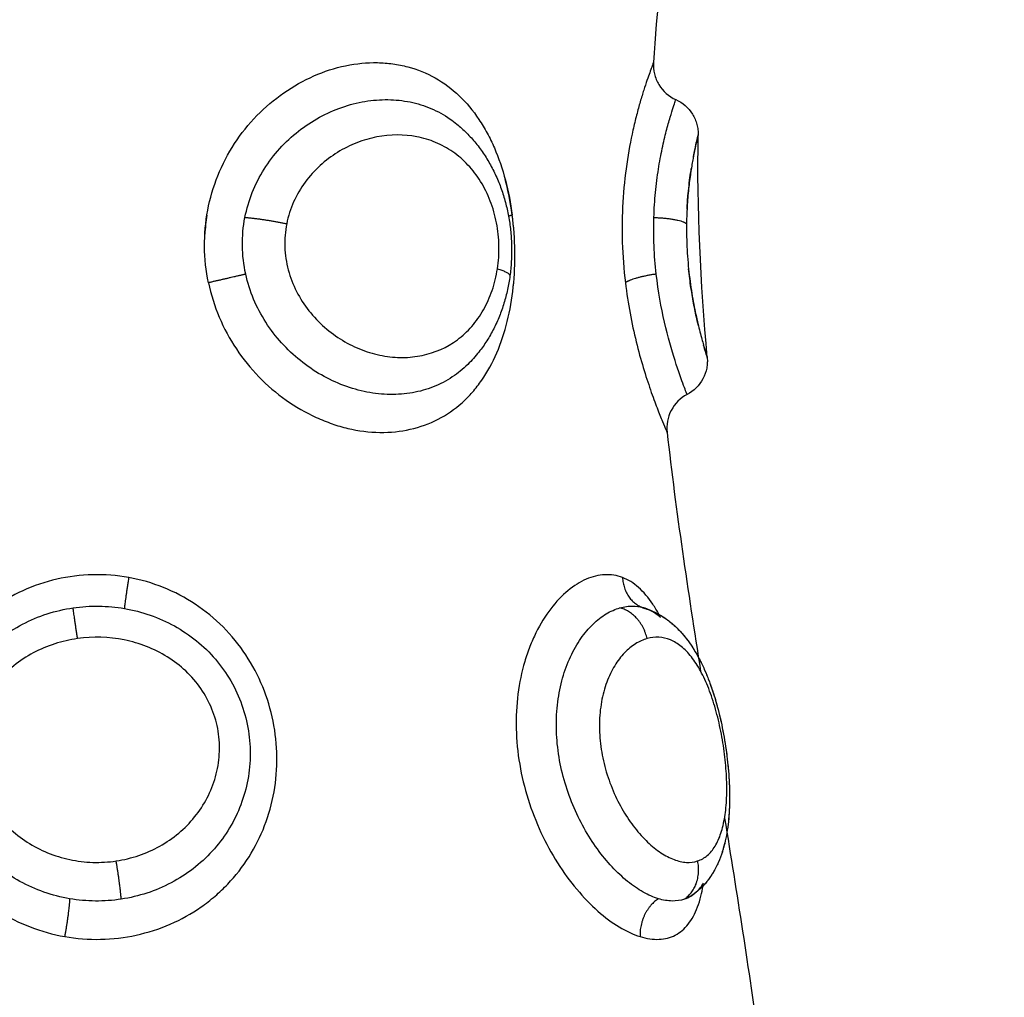
# Model space of a CAD drawing. Units: millimetres. Extents: x 102.02 to 107.42, y 1463.9 to 1471.83.
# Drawn here: x 104.66 to 104.69, y 1466.17 to 1466.2 of the extents above; entities that cross this region are included whole.
import ezdxf

# ---------------------------------------------------------------- set-up
doc = ezdxf.new("R2010")
doc.units = ezdxf.units.MM
doc.header["$PDSIZE"] = -1
doc.layers.add('DIASTASEIS', color=253, linetype='Continuous', lineweight=5)
doc.layers.add('Make2D$Visible$Curves', color=7, linetype='Continuous')
doc.layers.add('Make2D$Visible$Tangents', color=8, linetype='Continuous')
doc.styles.get("Standard").update_dxf_attribs({"font": 'ARIALN.TTF'})
doc.dimstyles.get("Standard").update_dxf_attribs({"dimtxt": 0.18, "dimasz": 0.15, "dimexe": 0.1, "dimexo": 0, "dimgap": 0.09, "dimtad": 0, "dimtih": 1, "dimtoh": 1, "dimzin": 0, "dimdsep": 46, "dimtxsty": 'Standard', "dimblk": 'OBLIQUE', "dimcen": 0.09, "dimadec": 0, "dimazin": 0, "dimtfac": 1, "dimtofl": 0, "dimtmove": 0, "dimatfit": 3, "dimldrblk": 'OBLIQUE', "dimfxl": 1, "dimtolj": 1, "dimtzin": 0, "dimarcsym": 0})

# ---------------------------------------------------------------- blocks, each defined once
blk = doc.blocks.new('_Oblique')
at = {"color": 0, "linetype": 'ByBlock', "lineweight": -2}
blk.add_line((-0.5, -0.5), (0.5, 0.5), dxfattribs=at)
blk = doc.blocks.new('*D78')
at = {"layer": 'Defpoints', "color": 0}
for p in [(104.993992, 1466.643252), (103.593992, 1466.056175), (104.993992, 1466.056175)]:
    blk.add_point(p, dxfattribs=at)
at = {"layer": 'DIASTASEIS', "color": 0, "lineweight": -2}
for p, q in [((103.593992, 1466.056175), (103.593992, 1466.743252)), ((104.993992, 1466.056175), (104.993992, 1466.743252)), ((103.593992, 1466.643252), (104.019449, 1466.643252)), ((104.993992, 1466.643252), (104.568535, 1466.643252))]:
    blk.add_line(p, q, dxfattribs=at)
at = {"layer": 'DIASTASEIS', "color": 0, "linetype": 'ByBlock', "lineweight": -2, "xscale": 0.15, "yscale": 0.15, "zscale": 0.15, "rotation": 180}
blk.add_blockref('_Oblique', (103.593992, 1466.643252), dxfattribs=at)
at = {"layer": 'DIASTASEIS', "color": 0, "linetype": 'ByBlock', "lineweight": -2, "xscale": 0.15, "yscale": 0.15, "zscale": 0.15}
blk.add_blockref('_Oblique', (104.993992, 1466.643252), dxfattribs=at)
at = {"layer": 'DIASTASEIS', "color": 0, "insert": (104.293992, 1466.643252), "char_height": 0.18, "attachment_point": 5}
blk.add_mtext('\\A1;1.40', dxfattribs=at)
blk = doc.blocks.new('*D79')
at = {"layer": 'Defpoints', "color": 0}
for p in [(104.683502, 1466.230187), (104.683002, 1465.882162), (105.470982, 1465.882162)]:
    blk.add_point(p, dxfattribs=at)
at = {"layer": 'DIASTASEIS', "color": 0, "lineweight": -2}
for p, q in [((105.470982, 1466.230187), (105.470982, 1466.380187)), ((104.683502, 1466.230187), (105.570982, 1466.230187)), ((104.683002, 1465.882162), (105.570982, 1465.882162)), ((105.470982, 1465.882162), (105.470982, 1465.732162))]:
    blk.add_line(p, q, dxfattribs=at)
at = {"layer": 'DIASTASEIS', "color": 0, "linetype": 'ByBlock', "lineweight": -2, "xscale": 0.15, "yscale": 0.15, "zscale": 0.15}
for p, rotation in [((105.470982, 1466.230187), 270), ((105.470982, 1465.882162), 90)]:
    blk.add_blockref('_Oblique', p, dxfattribs=dict(at, rotation=rotation))
at = {"layer": 'DIASTASEIS', "color": 0, "insert": (105.470982, 1466.056175), "char_height": 0.18, "attachment_point": 5}
blk.add_mtext('\\A1;0.35', dxfattribs=at)
blk = doc.blocks.new('*D81')
at = {"layer": 'Defpoints', "color": 0}
for p in [(104.294664, 1467.730501), (107.17981, 1467.730501), (104.293992, 1464.382162)]:
    blk.add_point(p, dxfattribs=at)
at = {"layer": 'DIASTASEIS', "color": 0, "lineweight": -2}
for p, q in [((104.294664, 1467.730501), (107.27981, 1467.730501)), ((107.17981, 1467.730501), (107.17981, 1466.238235)), ((107.17981, 1464.382162), (107.17981, 1465.874429)), ((104.293992, 1464.382162), (107.27981, 1464.382162))]:
    blk.add_line(p, q, dxfattribs=at)
at = {"layer": 'DIASTASEIS', "color": 0, "linetype": 'ByBlock', "lineweight": -2, "xscale": 0.15, "yscale": 0.15, "zscale": 0.15}
for p, rotation in [((107.17981, 1467.730501), 90), ((107.17981, 1464.382162), 270)]:
    blk.add_blockref('_Oblique', p, dxfattribs=dict(at, rotation=rotation))
at = {"layer": 'DIASTASEIS', "color": 0, "insert": (107.17981, 1466.056332), "char_height": 0.18, "attachment_point": 5}
blk.add_mtext('\\A1;3.35', dxfattribs=at)
blk = doc.blocks.new('ewwq')
at = {"layer": 'Make2D$Visible$Curves', "lineweight": -3}
for points in [[(1672.949602, 711.985237), (1672.949369, 711.983892), (1672.949219, 711.982542), (1672.949136, 711.981189)], [(1672.950551, 711.973433), (1672.950374, 711.975403), (1672.95028, 711.977354), (1672.950313, 711.979287)], [(1672.937395, 711.977177), (1672.937368, 711.977012), (1672.93735, 711.976844), (1672.937341, 711.976675)], [(1672.945442, 711.975203), (1672.94545, 711.975268), (1672.945456, 711.975334), (1672.945462, 711.9754)], [(1672.949495, 711.971463), (1672.949732, 711.969378), (1672.950043, 711.967284), (1672.950378, 711.965184)], [(1672.948847, 711.966855), (1672.948847, 711.966855), (1672.948847, 711.966855), (1672.948847, 711.966855)], [(1672.948869, 711.966849), (1672.948862, 711.966851), (1672.948856, 711.966853), (1672.94885, 711.966855)], [(1672.948897, 711.966841), (1672.948972, 711.966819), (1672.949045, 711.966791), (1672.949116, 711.96676)], [(1672.949325, 711.966593), (1672.94931, 711.966622), (1672.949295, 711.96665), (1672.94928, 711.966678)], [(1672.951007, 711.961318), (1672.951331, 711.959336), (1672.951646, 711.957347), (1672.951912, 711.955353)], [(1672.949998, 711.959203), (1672.950054, 711.959226), (1672.950108, 711.959255), (1672.950158, 711.95929)]]:
    blk.add_open_spline(points, degree=3, dxfattribs=at)
for points, knots in [([(1672.949136, 711.981189), (1672.94913, 711.981091), (1672.949139, 711.980992), (1672.949186, 711.980795), (1672.949225, 711.980699), (1672.949278, 711.980611), (1672.949383, 711.980437), (1672.949539, 711.980299), (1672.949724, 711.980216)], [0.000161, 0.000161, 0.000161, 0.000161, 0.296301, 0.296301, 0.6068, 0.6068, 0.6068, 1.220522, 1.220522, 1.220522, 1.220522]), ([(1672.949724, 711.980216), (1672.949904, 711.980135), (1672.950057, 711.980002), (1672.950162, 711.979834), (1672.950214, 711.979749), (1672.950254, 711.979657), (1672.950292, 711.979516), (1672.950301, 711.979469), (1672.950312, 711.979377), (1672.950314, 711.979332), (1672.950313, 711.979287)], [0.019809, 0.019809, 0.019809, 0.019809, 0.618801, 0.618801, 0.618801, 0.91791, 0.91791, 1.059948, 1.059948, 1.195429, 1.195429, 1.195429, 1.195429]), ([(1672.943965, 711.979572), (1672.944055, 711.9795), (1672.944141, 711.979422), (1672.944309, 711.979254), (1672.944391, 711.979163), (1672.944469, 711.979068), (1672.944545, 711.978974), (1672.944617, 711.978875), (1672.944752, 711.978671), (1672.944815, 711.978566), (1672.944874, 711.978457), (1672.944932, 711.978349), (1672.944985, 711.978238), (1672.945082, 711.978012), (1672.945126, 711.977897), (1672.945165, 711.97778), (1672.945203, 711.977663), (1672.945238, 711.977544), (1672.945297, 711.977303), (1672.945322, 711.977181), (1672.945342, 711.977058), (1672.945363, 711.976935), (1672.945378, 711.976812), (1672.9454, 711.976565), (1672.945406, 711.97644), (1672.945408, 711.976316), (1672.94541, 711.976192), (1672.945407, 711.976068), (1672.945392, 711.975822), (1672.94538, 711.9757), (1672.945363, 711.975579)], [0.089902, 0.089902, 0.089902, 0.089902, 0.46386, 0.46386, 0.855934, 0.855934, 0.855934, 1.242735, 1.242735, 1.628649, 1.628649, 1.628649, 2.011142, 2.011142, 2.388439, 2.388439, 2.388439, 2.765035, 2.765035, 3.140631, 3.140631, 3.140631, 3.513543, 3.513543, 3.886935, 3.886935, 3.886935, 4.259434, 4.259434, 4.629678, 4.629678, 4.629678, 4.629678]), ([(1672.950276, 711.979133), (1672.950285, 711.97917), (1672.950292, 711.9792), (1672.950308, 711.979266), (1672.950313, 711.979287), (1672.950313, 711.979287)], [4.422033, 4.422033, 4.422033, 4.422033, 4.801741, 4.801741, 5.487598, 5.487598, 5.487598, 5.487598]), ([(1672.950185, 711.978701), (1672.950186, 711.978707), (1672.950187, 711.978713), (1672.950212, 711.978844), (1672.950234, 711.978948), (1672.950261, 711.979067), (1672.950268, 711.979098), (1672.950274, 711.979126)], [3.397745, 3.397745, 3.397745, 3.397745, 3.4298147, 3.4298147, 4.1157777, 4.1157777, 4.3967944, 4.3967944, 4.3967944, 4.3967944]), ([(1672.95002, 711.977337), (1672.950027, 711.977479), (1672.950037, 711.977615), (1672.950068, 711.97794), (1672.950091, 711.978123), (1672.950121, 711.978331), (1672.950128, 711.978375), (1672.950135, 711.978417)], [1.601675, 1.601675, 1.601675, 1.601675, 2.057889, 2.057889, 2.743852, 2.743852, 2.934612, 2.934612, 2.934612, 2.934612]), ([(1672.945462, 711.9754), (1672.945491, 711.975714), (1672.9455, 711.976032), (1672.945481, 711.976672), (1672.945453, 711.976993), (1672.945365, 711.977583), (1672.94531, 711.977854), (1672.945239, 711.978118)], [0, 0, 0, 0, 0.955561, 0.955561, 1.911122, 1.911122, 2.761206, 2.761206, 2.761206, 2.761206]), ([(1672.945363, 711.975579), (1672.945347, 711.975457), (1672.945325, 711.975337), (1672.945273, 711.975097), (1672.945242, 711.974978), (1672.945207, 711.974861), (1672.945171, 711.974745), (1672.945131, 711.97463), (1672.945041, 711.974406), (1672.944991, 711.974296), (1672.944937, 711.974189), (1672.944882, 711.974081), (1672.944822, 711.973975), (1672.944692, 711.973771), (1672.944622, 711.973672), (1672.944548, 711.973577), (1672.944457, 711.973462), (1672.944359, 711.973353), (1672.944255, 711.973251)], [0, 0, 0, 0, 0.37289, 0.37289, 0.750998, 0.750998, 0.750998, 1.128983, 1.128983, 1.50884, 1.50884, 1.50884, 1.89529, 1.89529, 2.285233, 2.285233, 2.285233, 2.759916, 2.759916, 2.759916, 2.759916]), ([(1672.950319, 711.974266), (1672.950309, 711.974309), (1672.950299, 711.974354), (1672.950259, 711.974525), (1672.95023, 711.974662), (1672.950175, 711.97495), (1672.950148, 711.975102), (1672.9501, 711.975427), (1672.950078, 711.975596), (1672.950061, 711.975768)], [2.4829, 2.4829, 2.4829, 2.4829, 2.68166, 2.68166, 3.217993, 3.217993, 3.754325, 3.754325, 4.290657, 4.290657, 4.290657, 4.290657]), ([(1672.950551, 711.973433), (1672.950551, 711.973433), (1672.950547, 711.973446), (1672.95053, 711.9735), (1672.950518, 711.97354), (1672.950488, 711.973638), (1672.950472, 711.973694), (1672.950453, 711.97376)], [0, 0, 0, 0, 0.536332, 0.536332, 1.072664, 1.072664, 1.542095, 1.542095, 1.542095, 1.542095]), ([(1672.950551, 711.973433), (1672.950555, 711.973388), (1672.950556, 711.973343), (1672.950551, 711.97325), (1672.950546, 711.973203), (1672.950518, 711.973057), (1672.950484, 711.972962), (1672.950437, 711.972874), (1672.950343, 711.972697), (1672.950198, 711.972553), (1672.950022, 711.97246)], [0.000054, 0.000054, 0.000054, 0.000054, 0.136296, 0.136296, 0.279172, 0.279172, 0.580251, 0.580251, 0.580251, 1.185363, 1.185363, 1.185363, 1.185363]), ([(1672.950022, 711.97246), (1672.949844, 711.972366), (1672.949699, 711.97222), (1672.949605, 711.972042), (1672.949557, 711.971952), (1672.949523, 711.971854), (1672.949488, 711.971658), (1672.949484, 711.97156), (1672.949495, 711.971463)], [0.00002, 0.00002, 0.00002, 0.00002, 0.608127, 0.608127, 0.608127, 0.915699, 0.915699, 1.208884, 1.208884, 1.208884, 1.208884]), ([(1672.948848, 711.966855), (1672.948945, 711.966829), (1672.94904, 711.966794), (1672.949132, 711.966753), (1672.949162, 711.966739), (1672.949192, 711.966725), (1672.949239, 711.9667), (1672.949258, 711.96669), (1672.949292, 711.966671), (1672.949308, 711.966662), (1672.949354, 711.966635), (1672.949382, 711.966617), (1672.949454, 711.96657), (1672.949497, 711.966539), (1672.949579, 711.966476), (1672.949618, 711.966444), (1672.949657, 711.96641), (1672.949733, 711.966342), (1672.949805, 711.96627), (1672.949939, 711.966119), (1672.950003, 711.96604), (1672.950063, 711.965958), (1672.950071, 711.965946), (1672.950079, 711.965935), (1672.950087, 711.965924), (1672.950192, 711.965774), (1672.950288, 711.965612), (1672.950375, 711.96544), (1672.950421, 711.965349), (1672.950465, 711.965255), (1672.950506, 711.965158), (1672.950547, 711.965062), (1672.950585, 711.964965), (1672.950622, 711.964865), (1672.950695, 711.964667), (1672.950759, 711.964463), (1672.950816, 711.96425), (1672.950873, 711.96404), (1672.950922, 711.963825), (1672.950964, 711.963607), (1672.951006, 711.963391), (1672.951041, 711.96317), (1672.951068, 711.962953), (1672.951096, 711.962735), (1672.951115, 711.96252), (1672.951127, 711.962308), (1672.951133, 711.962201), (1672.951137, 711.962094), (1672.951138, 711.961989), (1672.95114, 711.961884), (1672.951139, 711.961781), (1672.951137, 711.961679), (1672.951131, 711.96147), (1672.951115, 711.96127), (1672.951089, 711.961076), (1672.951063, 711.960881), (1672.951025, 711.960694), (1672.950973, 711.960516), (1672.950972, 711.96051), (1672.95097, 711.960505), (1672.950969, 711.9605), (1672.950941, 711.960405), (1672.950909, 711.960312), (1672.950872, 711.960222), (1672.950853, 711.960175), (1672.950833, 711.960129), (1672.95079, 711.960038), (1672.950767, 711.959993), (1672.950742, 711.959948), (1672.950717, 711.959903), (1672.950691, 711.959859), (1672.950634, 711.959772), (1672.950604, 711.959729), (1672.950553, 711.959662), (1672.950533, 711.959637), (1672.950498, 711.959596), (1672.950484, 711.959579), (1672.950432, 711.959522), (1672.950393, 711.959483), (1672.950352, 711.959445), (1672.950292, 711.959389), (1672.950227, 711.959338), (1672.950159, 711.959291)], [0.045923, 0.045923, 0.045923, 0.045923, 0.430768, 0.430768, 0.430768, 0.556359, 0.556359, 0.634729, 0.634729, 0.705948, 0.705948, 0.835553, 0.835553, 1.033406, 1.033406, 1.228521, 1.228521, 1.228521, 1.612922, 1.612922, 1.987626, 1.987626, 1.987626, 2.038562, 2.038562, 2.038562, 2.707824, 2.707824, 2.707824, 3.060612, 3.060612, 3.060612, 3.406389, 3.406389, 3.406389, 4.084298, 4.084298, 4.084298, 4.752423, 4.752423, 4.752423, 5.416777, 5.416777, 5.416777, 6.079866, 6.079866, 6.079866, 6.41637, 6.41637, 6.41637, 6.753352, 6.753352, 6.753352, 7.441272, 7.441272, 7.441272, 8.134389, 8.134389, 8.134389, 8.154608, 8.154608, 8.154608, 8.524277, 8.524277, 8.524277, 8.715304, 8.715304, 8.90961, 8.90961, 8.90961, 9.106459, 9.106459, 9.306961, 9.306961, 9.427347, 9.427347, 9.511516, 9.511516, 9.720478, 9.720478, 9.720478, 10.031472, 10.031472, 10.031472, 10.031472]), ([(1672.949325, 711.966594), (1672.949285, 711.966628), (1672.949244, 711.966659), (1672.949114, 711.966749), (1672.949022, 711.966796), (1672.948928, 711.96683)], [-0.9812136, -0.9812136, -0.9812136, -0.9812136, -0.7035971, -0.7035971, -0.1076097, -0.1076097, -0.1076097, -0.1076097]), ([(1672.949297, 711.966668), (1672.949356, 711.966634), (1672.949414, 711.966597), (1672.94947, 711.966557), (1672.949512, 711.966528), (1672.949553, 711.966496), (1672.949633, 711.966431), (1672.949672, 711.966397), (1672.949709, 711.966362), (1672.949783, 711.966293), (1672.949854, 711.966218), (1672.94992, 711.96614), (1672.949979, 711.966071), (1672.950034, 711.965999), (1672.950087, 711.965924), (1672.950093, 711.965915), (1672.950098, 711.965907), (1672.950103, 711.965901), (1672.95016, 711.965819), (1672.950214, 711.965733), (1672.950265, 711.965644), (1672.950315, 711.965556), (1672.950363, 711.965466), (1672.950453, 711.96528), (1672.950495, 711.965185), (1672.950536, 711.965088), (1672.950575, 711.964992), (1672.950613, 711.964893), (1672.950684, 711.964692), (1672.950717, 711.96459), (1672.950749, 711.964485), (1672.95077, 711.964415), (1672.95079, 711.964345), (1672.95081, 711.964274)], [0.555475, 0.555475, 0.555475, 0.555475, 0.816455, 0.816455, 0.816455, 1.013233, 1.013233, 1.20805, 1.20805, 1.20805, 1.592386, 1.592386, 1.592386, 1.928179, 1.928179, 1.928179, 1.962984, 1.962984, 1.962984, 2.326538, 2.326538, 2.326538, 2.684078, 2.684078, 3.034094, 3.034094, 3.034094, 3.378243, 3.378243, 3.71978, 3.71978, 3.71978, 3.947459, 3.947459, 3.947459, 3.947459]), ([(1672.950871, 711.964037), (1672.950886, 711.963976), (1672.9509, 711.963914), (1672.950914, 711.963852), (1672.950937, 711.963745), (1672.950959, 711.963637), (1672.950979, 711.963528), (1672.950999, 711.963419), (1672.951018, 711.963309), (1672.951034, 711.9632), (1672.951045, 711.963133), (1672.951054, 711.963065), (1672.951063, 711.962998)], [4.197951, 4.197951, 4.197951, 4.197951, 4.389449, 4.389449, 4.389449, 4.721313, 4.721313, 4.721313, 5.054079, 5.054079, 5.054079, 5.258938, 5.258938, 5.258938, 5.258938]), ([(1672.951098, 711.962688), (1672.951102, 711.962643), (1672.951106, 711.962598), (1672.95111, 711.962553), (1672.951119, 711.962445), (1672.951126, 711.962338), (1672.951136, 711.962127), (1672.951138, 711.962024), (1672.951139, 711.961922)], [5.5756571, 5.5756571, 5.5756571, 5.5756571, 5.7140326, 5.7140326, 5.7140326, 6.0477688, 6.0477688, 6.3762631, 6.3762631, 6.3762631, 6.3762631]), ([(1672.951137, 711.961711), (1672.951134, 711.961572), (1672.951127, 711.961437), (1672.951115, 711.961304), (1672.951106, 711.961203), (1672.951094, 711.961104), (1672.951064, 711.960908), (1672.951046, 711.960811), (1672.951025, 711.960717), (1672.951009, 711.960649), (1672.950992, 711.960581), (1672.950973, 711.960515), (1672.950965, 711.960488), (1672.950957, 711.960461), (1672.950949, 711.960434), (1672.950918, 711.960339), (1672.950884, 711.960245), (1672.950844, 711.960155), (1672.950824, 711.960109), (1672.950802, 711.960063), (1672.950756, 711.959973), (1672.950732, 711.959928), (1672.950689, 711.959857), (1672.950672, 711.959829), (1672.950643, 711.959786), (1672.950632, 711.95977), (1672.950609, 711.959737), (1672.950597, 711.95972), (1672.950565, 711.959677), (1672.950545, 711.959652), (1672.950524, 711.959627), (1672.950466, 711.959556), (1672.950402, 711.959489), (1672.950278, 711.959379), (1672.95022, 711.959332), (1672.950158, 711.95929)], [6.606151, 6.606151, 6.606151, 6.606151, 7.063012, 7.063012, 7.063012, 7.412102, 7.412102, 7.766298, 7.766298, 7.766298, 8.022033, 8.022033, 8.022033, 8.127681, 8.127681, 8.127681, 8.503619, 8.503619, 8.503619, 8.695558, 8.695558, 8.890297, 8.890297, 9.013802, 9.013802, 9.088603, 9.088603, 9.167895, 9.167895, 9.291218, 9.291218, 9.291218, 9.640625, 9.640625, 9.921189, 9.921189, 9.921189, 9.921189]), ([(1672.950158, 711.95929), (1672.950194, 711.959314), (1672.950227, 711.959341), (1672.950333, 711.959438), (1672.950398, 711.959519), (1672.950457, 711.959613)], [-10.8279849, -10.8279849, -10.8279849, -10.8279849, -10.5539559, -10.5539559, -9.9341999, -9.9341999, -9.9341999, -9.9341999])]:
    blk.add_open_spline(points, degree=3, knots=knots, dxfattribs=at)
for points, weights in [([(1672.948897, 711.966841), (1672.948887, 711.966844), (1672.948877, 711.966847)], [1, 0.999925283329, 1]), ([(1672.949002, 711.966801), (1672.948951, 711.966825), (1672.948897, 711.966841)], [0.966146498147, 0.980819312839, 1])]:
    blk.add_rational_spline(points, weights, degree=2, dxfattribs=at)
at = {"layer": 'Make2D$Visible$Tangents', "lineweight": -3}
for points, knots in [([(1672.937438, 711.9754), (1672.937372, 711.975714), (1672.937337, 711.976032), (1672.93733, 711.976672), (1672.937359, 711.976993), (1672.937476, 711.977617), (1672.937565, 711.977921), (1672.937802, 711.97851), (1672.93795, 711.978794), (1672.938293, 711.979321), (1672.938492, 711.979569), (1672.938928, 711.980019), (1672.939164, 711.980219), (1672.939668, 711.980569), (1672.939937, 711.98072), (1672.940482, 711.980958), (1672.94076, 711.981048), (1672.941327, 711.981166), (1672.941606, 711.981193), (1672.942015, 711.981186), (1672.94215, 711.981176), (1672.942417, 711.98114), (1672.942549, 711.981113), (1672.942933, 711.981011), (1672.943173, 711.980913), (1672.943625, 711.980658), (1672.943838, 711.980499), (1672.944221, 711.980134), (1672.944392, 711.979928), (1672.944625, 711.979581), (1672.944698, 711.979459), (1672.944834, 711.979208), (1672.944896, 711.979079), (1672.945069, 711.978678), (1672.945166, 711.978394), (1672.945324, 711.977795), (1672.945383, 711.977489), (1672.945425, 711.977177)], [0, 0, 0, 0, 0.955561, 0.955561, 1.911122, 1.911122, 2.866683, 2.866683, 3.822244, 3.822244, 4.777805, 4.777805, 5.733366, 5.733366, 6.688927, 6.688927, 7.644488, 7.644488, 8.600049, 8.600049, 9.077829, 9.077829, 9.55561, 9.55561, 10.511171, 10.511171, 11.466732, 11.466732, 12.422293, 12.422293, 12.900073, 12.900073, 13.377854, 13.377854, 14.333415, 14.333415, 15.288976, 15.288976, 15.288976, 15.288976]), ([(1672.949136, 711.981189), (1672.949136, 711.981189), (1672.949133, 711.981179), (1672.949117, 711.98114), (1672.949106, 711.98111), (1672.949062, 711.980991), (1672.949019, 711.980875), (1672.94894, 711.980646), (1672.948912, 711.980559), (1672.948852, 711.980371), (1672.94882, 711.980269), (1672.948757, 711.98005), (1672.948725, 711.979933), (1672.94866, 711.979683), (1672.948628, 711.97955), (1672.948535, 711.979136), (1672.948479, 711.978839), (1672.948387, 711.9782), (1672.948352, 711.977865), (1672.948313, 711.977177), (1672.948307, 711.97682), (1672.94833, 711.976106), (1672.948357, 711.97575), (1672.948399, 711.9754)], [-8.540068, -8.540068, -8.540068, -8.540068, -8.006314, -8.006314, -7.47256, -7.47256, -6.405051, -6.405051, -5.871297, -5.871297, -5.337543, -5.337543, -4.803788, -4.803788, -4.270034, -4.270034, -3.202526, -3.202526, -2.135017, -2.135017, -1.067509, -1.067509, 0, 0, 0, 0]), ([(1672.938396, 711.977116), (1672.93844, 711.977342), (1672.938505, 711.977561), (1672.938674, 711.977987), (1672.93878, 711.978194), (1672.939022, 711.978579), (1672.939159, 711.978759), (1672.939464, 711.979096), (1672.939629, 711.979249), (1672.939978, 711.979523), (1672.940163, 711.979645), (1672.940548, 711.979856), (1672.940744, 711.979943), (1672.941143, 711.980082), (1672.941347, 711.980134), (1672.941755, 711.980203), (1672.941956, 711.980218), (1672.942352, 711.980213), (1672.942548, 711.980193), (1672.94293, 711.980114), (1672.943113, 711.980057), (1672.943462, 711.979908), (1672.94363, 711.979816), (1672.943849, 711.979664), (1672.943908, 711.979619), (1672.943966, 711.979572)], [-11.071942, -11.071942, -11.071942, -11.071942, -10.379945, -10.379945, -9.687949, -9.687949, -8.995953, -8.995953, -8.303956, -8.303956, -7.61196, -7.61196, -6.919964, -6.919964, -6.227967, -6.227967, -5.535971, -5.535971, -4.843975, -4.843975, -4.151978, -4.151978, -3.459982, -3.459982, -3.195061, -3.195061, -3.195061, -3.195061]), ([(1672.949149, 711.977116), (1672.949156, 711.977342), (1672.94917, 711.977561), (1672.949211, 711.977987), (1672.949238, 711.978194), (1672.949298, 711.978579), (1672.949332, 711.978759), (1672.949403, 711.979096), (1672.94944, 711.979249), (1672.94951, 711.979523), (1672.949545, 711.979645), (1672.949607, 711.979856), (1672.949634, 711.979943), (1672.949679, 711.980082), (1672.949696, 711.980134), (1672.949719, 711.9802), (1672.949724, 711.980216), (1672.949724, 711.980216)], [-11.071931, -11.071931, -11.071931, -11.071931, -10.379935, -10.379935, -9.687939, -9.687939, -8.995944, -8.995944, -8.303948, -8.303948, -7.611952, -7.611952, -6.919957, -6.919957, -6.227961, -6.227961, -5.584968, -5.584968, -5.584968, -5.584968]), ([(1672.945035, 711.975768), (1672.945065, 711.975963), (1672.945078, 711.976164), (1672.94507, 711.976574), (1672.945049, 711.976776), (1672.944973, 711.977173), (1672.944917, 711.977367), (1672.944778, 711.97773), (1672.944692, 711.977903), (1672.944494, 711.978222), (1672.944383, 711.978366), (1672.944138, 711.978626), (1672.944003, 711.978743), (1672.943718, 711.97894), (1672.943567, 711.979023), (1672.94325, 711.979156), (1672.943084, 711.979206), (1672.942577, 711.979304), (1672.942218, 711.979303), (1672.941687, 711.9792), (1672.94151, 711.979149), (1672.941162, 711.979012), (1672.940994, 711.978928), (1672.940671, 711.978728), (1672.940514, 711.978611), (1672.940227, 711.978348), (1672.940096, 711.978203), (1672.939861, 711.977883), (1672.939758, 711.977707), (1672.939595, 711.977343), (1672.939534, 711.977152), (1672.939494, 711.976951)], [0, 0, 0, 0, 0.611073, 0.611073, 1.222146, 1.222146, 1.833219, 1.833219, 2.444292, 2.444292, 3.055365, 3.055365, 3.666438, 3.666438, 4.277511, 4.277511, 4.888585, 4.888585, 6.110731, 6.110731, 6.721804, 6.721804, 7.332877, 7.332877, 7.94395, 7.94395, 8.555023, 8.555023, 9.166096, 9.166096, 9.777169, 9.777169, 9.777169, 9.777169]), ([(1672.950313, 711.979287), (1672.950313, 711.979287), (1672.9503, 711.979236), (1672.950251, 711.979027), (1672.950217, 711.978874), (1672.95016, 711.978567), (1672.95014, 711.978453), (1672.950102, 711.978205), (1672.950084, 711.97807), (1672.950051, 711.977776), (1672.950037, 711.97762), (1672.950017, 711.977296), (1672.95001, 711.977127), (1672.950007, 711.976951)], [0, 0, 0, 0, 1.073135, 1.073135, 2.14627, 2.14627, 2.682837, 2.682837, 3.219405, 3.219405, 3.755972, 3.755972, 4.292539, 4.292539, 4.292539, 4.292539]), ([(1672.937438, 711.9754), (1672.937504, 711.975087), (1672.937599, 711.974785), (1672.937844, 711.974204), (1672.937994, 711.973923), (1672.938347, 711.973393), (1672.938545, 711.973148), (1672.938982, 711.972698), (1672.939224, 711.972492), (1672.939728, 711.972135), (1672.939992, 711.971983), (1672.940404, 711.971795), (1672.940545, 711.971738), (1672.940825, 711.971642), (1672.940965, 711.971602), (1672.941385, 711.971503), (1672.941667, 711.971467), (1672.942222, 711.971459), (1672.942488, 711.971486), (1672.943, 711.971602), (1672.943247, 711.971692), (1672.943703, 711.971927), (1672.943912, 711.972071), (1672.9442, 711.97233), (1672.944293, 711.972423), (1672.944466, 711.972621), (1672.944546, 711.972725), (1672.944774, 711.973054), (1672.944907, 711.973295), (1672.945131, 711.973817), (1672.945222, 711.974092), (1672.945366, 711.97467), (1672.945418, 711.974976), (1672.945484, 711.975592), (1672.945498, 711.975906), (1672.945489, 711.976545), (1672.945466, 711.976865), (1672.945425, 711.977177)], [-15.25935, -15.25935, -15.25935, -15.25935, -14.305641, -14.305641, -13.351931, -13.351931, -12.398222, -12.398222, -11.444513, -11.444513, -10.490803, -10.490803, -10.013948, -10.013948, -9.537094, -9.537094, -8.583384, -8.583384, -7.629675, -7.629675, -6.675966, -6.675966, -5.722256, -5.722256, -5.245402, -5.245402, -4.768547, -4.768547, -3.814838, -3.814838, -2.861128, -2.861128, -1.907419, -1.907419, -0.953709, -0.953709, 0, 0, 0, 0]), ([(1672.938416, 711.975627), (1672.938362, 711.975872), (1672.938333, 711.976121), (1672.938326, 711.976622), (1672.938349, 711.976873), (1672.938396, 711.977116)], [-1.503758, -1.503758, -1.503758, -1.503758, -0.751879, -0.751879, 0, 0, 0, 0]), ([(1672.94921, 711.975627), (1672.949183, 711.975872), (1672.949163, 711.976121), (1672.949143, 711.976622), (1672.949141, 711.976873), (1672.949149, 711.977116)], [-1.503763, -1.503763, -1.503763, -1.503763, -0.751881, -0.751881, 0, 0, 0, 0]), ([(1672.939494, 711.976951), (1672.939454, 711.97675), (1672.939438, 711.976546), (1672.939452, 711.976136), (1672.939484, 711.975931), (1672.939588, 711.975539), (1672.939661, 711.975351), (1672.939846, 711.974988), (1672.939956, 711.974818), (1672.940203, 711.974505), (1672.940342, 711.974359), (1672.94064, 711.974098), (1672.940797, 711.973984), (1672.941127, 711.973785), (1672.941301, 711.9737), (1672.941651, 711.973566), (1672.941828, 711.973516), (1672.942186, 711.973449), (1672.942366, 711.973432), (1672.942716, 711.973434), (1672.942888, 711.973452), (1672.943395, 711.973559), (1672.943706, 711.973698), (1672.944118, 711.974003), (1672.944244, 711.974119), (1672.944474, 711.974382), (1672.944579, 711.97453), (1672.944759, 711.974847), (1672.944835, 711.975016), (1672.944958, 711.975379), (1672.945005, 711.975572), (1672.945035, 711.975768)], [0, 0, 0, 0, 0.61169, 0.61169, 1.223379, 1.223379, 1.835069, 1.835069, 2.446759, 2.446759, 3.058448, 3.058448, 3.670138, 3.670138, 4.281828, 4.281828, 4.893517, 4.893517, 5.505207, 5.505207, 6.116897, 6.116897, 7.340276, 7.340276, 7.951966, 7.951966, 8.563656, 8.563656, 9.175345, 9.175345, 9.787035, 9.787035, 9.787035, 9.787035]), ([(1672.950007, 711.976951), (1672.950005, 711.976726), (1672.950009, 711.976496), (1672.950034, 711.976037), (1672.950054, 711.97581), (1672.950105, 711.975378), (1672.950137, 711.975169), (1672.950205, 711.974782), (1672.950242, 711.974604), (1672.950315, 711.974279), (1672.950351, 711.974134), (1672.950417, 711.973884), (1672.950448, 711.973777), (1672.950497, 711.973606), (1672.950517, 711.973542), (1672.950544, 711.973455), (1672.950551, 711.973433), (1672.950551, 711.973433)], [0, 0, 0, 0, 0.686535, 0.686535, 1.37307, 1.37307, 2.059606, 2.059606, 2.746141, 2.746141, 3.432676, 3.432676, 4.119211, 4.119211, 4.805746, 4.805746, 5.492268, 5.492268, 5.492268, 5.492268]), ([(1672.944255, 711.973251), (1672.944129, 711.973127), (1672.943992, 711.973016), (1672.943692, 711.972817), (1672.943526, 711.972731), (1672.943172, 711.972591), (1672.942988, 711.972539), (1672.942609, 711.972472), (1672.942413, 711.972457), (1672.942011, 711.972463), (1672.941807, 711.972485), (1672.941401, 711.972564), (1672.941199, 711.972621), (1672.940591, 711.972849), (1672.940207, 711.973066), (1672.9395, 711.973634), (1672.939193, 711.97397), (1672.938695, 711.974749), (1672.938516, 711.975173), (1672.938416, 711.975627)], [-8.263351, -8.263351, -8.263351, -8.263351, -7.622472, -7.622472, -6.92952, -6.92952, -6.236568, -6.236568, -5.543616, -5.543616, -4.850664, -4.850664, -4.157712, -4.157712, -2.771808, -2.771808, -1.385904, -1.385904, 0, 0, 0, 0]), ([(1672.950022, 711.97246), (1672.950022, 711.97246), (1672.950022, 711.97246), (1672.95002, 711.972463), (1672.950012, 711.972485), (1672.949981, 711.972564), (1672.949959, 711.972621), (1672.949873, 711.972849), (1672.949794, 711.973066), (1672.949613, 711.973634), (1672.949516, 711.97397), (1672.949337, 711.974749), (1672.949261, 711.975173), (1672.94921, 711.975627)], [-5.600345, -5.600345, -5.600345, -5.600345, -5.543596, -5.543596, -4.850647, -4.850647, -4.157697, -4.157697, -2.771798, -2.771798, -1.385899, -1.385899, 0, 0, 0, 0]), ([(1672.948399, 711.9754), (1672.948465, 711.974846), (1672.948564, 711.974329), (1672.948742, 711.973606), (1672.948805, 711.973378), (1672.948932, 711.972956), (1672.948996, 711.97276), (1672.94912, 711.972401), (1672.949179, 711.972243), (1672.949285, 711.971967), (1672.949333, 711.971848), (1672.949412, 711.971656), (1672.949443, 711.971584), (1672.949484, 711.971488), (1672.949495, 711.971463), (1672.949495, 711.971463)], [-6.738781, -6.738781, -6.738781, -6.738781, -5.054086, -5.054086, -4.211738, -4.211738, -3.36939, -3.36939, -2.527043, -2.527043, -1.684695, -1.684695, -0.842348, -0.842348, 0, 0, 0, 0]), ([(1672.944288, 711.973283), (1672.944287, 711.973283), (1672.944287, 711.973282), (1672.944276, 711.973271), (1672.944266, 711.973261), (1672.944256, 711.973251)], [-8.31846097, -8.31846097, -8.31846097, -8.31846097, -8.3154239, -8.3154239, -8.26364993, -8.26364993, -8.26364993, -8.26364993]), ([(1672.935342, 711.967645), (1672.935028, 711.967702), (1672.934711, 711.967726), (1672.934074, 711.967712), (1672.933756, 711.967671), (1672.93314, 711.96753), (1672.932843, 711.96743), (1672.932271, 711.967169), (1672.931994, 711.967007), (1672.931486, 711.966637), (1672.931253, 711.966427), (1672.930934, 711.966077), (1672.930832, 711.965954), (1672.930643, 711.965699), (1672.930555, 711.965568), (1672.930313, 711.965164), (1672.930177, 711.96488), (1672.92996, 711.964282), (1672.929881, 711.963978), (1672.929782, 711.963361), (1672.929761, 711.963044), (1672.929778, 711.962422), (1672.929815, 711.962116), (1672.929947, 711.961513), (1672.930042, 711.961218), (1672.930284, 711.960659), (1672.930432, 711.960391), (1672.930781, 711.959887), (1672.930978, 711.959655), (1672.931417, 711.959232), (1672.931662, 711.959039), (1672.932182, 711.958707), (1672.932458, 711.958567), (1672.93304, 711.958341), (1672.933347, 711.958256), (1672.933656, 711.958201)], [-15.193792, -15.193792, -15.193792, -15.193792, -14.24418, -14.24418, -13.294568, -13.294568, -12.344956, -12.344956, -11.395344, -11.395344, -10.445732, -10.445732, -9.970926, -9.970926, -9.49612, -9.49612, -8.546508, -8.546508, -7.596896, -7.596896, -6.647284, -6.647284, -5.697672, -5.697672, -4.74806, -4.74806, -3.798448, -3.798448, -2.848836, -2.848836, -1.899224, -1.899224, -0.949612, -0.949612, 0, 0, 0, 0]), ([(1672.933656, 711.958201), (1672.933966, 711.958147), (1672.934283, 711.958122), (1672.934919, 711.958135), (1672.935232, 711.958172), (1672.935845, 711.958306), (1672.936148, 711.958404), (1672.936719, 711.958653), (1672.936989, 711.958803), (1672.937369, 711.959068), (1672.937492, 711.959164), (1672.937726, 711.959365), (1672.937837, 711.95947), (1672.938152, 711.9598), (1672.938339, 711.960041), (1672.938668, 711.960561), (1672.938804, 711.960834), (1672.939023, 711.961403), (1672.939107, 711.961702), (1672.939215, 711.962312), (1672.93924, 711.96262), (1672.939232, 711.963242), (1672.939199, 711.963559), (1672.939074, 711.964174), (1672.938983, 711.964475), (1672.938742, 711.965062), (1672.938593, 711.965345), (1672.938246, 711.965871), (1672.938044, 711.966119), (1672.937597, 711.966569), (1672.937353, 711.966768), (1672.936827, 711.967117), (1672.936543, 711.967266), (1672.935959, 711.9675), (1672.935656, 711.967588), (1672.935342, 711.967645)], [-15.206951, -15.206951, -15.206951, -15.206951, -14.256517, -14.256517, -13.306082, -13.306082, -12.355648, -12.355648, -11.405213, -11.405213, -10.929996, -10.929996, -10.454779, -10.454779, -9.504344, -9.504344, -8.55391, -8.55391, -7.603476, -7.603476, -6.653041, -6.653041, -5.702607, -5.702607, -4.752172, -4.752172, -3.801738, -3.801738, -2.851303, -2.851303, -1.900869, -1.900869, -0.950434, -0.950434, 0, 0, 0, 0]), ([(1672.948323, 711.967645), (1672.948174, 711.967702), (1672.948018, 711.967726), (1672.947698, 711.967712), (1672.947533, 711.967671), (1672.947207, 711.96753), (1672.947046, 711.96743), (1672.946732, 711.967169), (1672.946577, 711.967007), (1672.946294, 711.966637), (1672.946164, 711.966427), (1672.94599, 711.966077), (1672.945936, 711.965954), (1672.945836, 711.965699), (1672.945792, 711.965568), (1672.945672, 711.965164), (1672.945612, 711.96488), (1672.945536, 711.964282), (1672.945521, 711.963978), (1672.945536, 711.963361), (1672.945567, 711.963044), (1672.945672, 711.962422), (1672.945746, 711.962116), (1672.945935, 711.961513), (1672.94605, 711.961218), (1672.946309, 711.960659), (1672.946455, 711.960391), (1672.946774, 711.959887), (1672.946944, 711.959655), (1672.947299, 711.959232), (1672.947486, 711.959039), (1672.947861, 711.958707), (1672.948049, 711.958567), (1672.948423, 711.958341), (1672.948609, 711.958256), (1672.948784, 711.958201)], [-15.193792, -15.193792, -15.193792, -15.193792, -14.24418, -14.24418, -13.294568, -13.294568, -12.344956, -12.344956, -11.395344, -11.395344, -10.445732, -10.445732, -9.970926, -9.970926, -9.49612, -9.49612, -8.546508, -8.546508, -7.596896, -7.596896, -6.647284, -6.647284, -5.697672, -5.697672, -4.74806, -4.74806, -3.798448, -3.798448, -2.848836, -2.848836, -1.899224, -1.899224, -0.949612, -0.949612, 0, 0, 0, 0]), ([(1672.94928, 711.966678), (1672.949229, 711.966772), (1672.949176, 711.96686), (1672.949004, 711.967117), (1672.948878, 711.967266), (1672.948613, 711.9675), (1672.948472, 711.967588), (1672.948323, 711.967645)], [-2.350841, -2.350841, -2.350841, -2.350841, -1.900869, -1.900869, -0.950434, -0.950434, 0, 0, 0, 0]), ([(1672.933786, 711.959197), (1672.933556, 711.959236), (1672.933328, 711.959295), (1672.932892, 711.959447), (1672.932681, 711.959541), (1672.932276, 711.959765), (1672.932085, 711.959893), (1672.93173, 711.960178), (1672.931566, 711.960334), (1672.931114, 711.960851), (1672.930881, 711.961237), (1672.930555, 711.962095), (1672.930471, 711.962543), (1672.930468, 711.963241), (1672.930489, 711.963471), (1672.930571, 711.963925), (1672.930633, 711.964152), (1672.9308, 711.964591), (1672.930903, 711.9648), (1672.931145, 711.965198), (1672.931287, 711.965389), (1672.9316, 711.965737), (1672.931771, 711.965896), (1672.932141, 711.966182), (1672.932341, 711.96631), (1672.932755, 711.966526), (1672.93297, 711.966616), (1672.933416, 711.96676), (1672.933647, 711.966813), (1672.933878, 711.966847)], [-11.257553, -11.257553, -11.257553, -11.257553, -10.553956, -10.553956, -9.850359, -9.850359, -9.146762, -9.146762, -8.443165, -8.443165, -7.035971, -7.035971, -5.628776, -5.628776, -4.925179, -4.925179, -4.221582, -4.221582, -3.517985, -3.517985, -2.814388, -2.814388, -2.110791, -2.110791, -1.407194, -1.407194, -0.703597, -0.703597, 0, 0, 0, 0]), ([(1672.933878, 711.966847), (1672.934101, 711.96688), (1672.934328, 711.966895), (1672.934781, 711.96689), (1672.935005, 711.966869), (1672.935226, 711.966831)], [-1.355382, -1.355382, -1.355382, -1.355382, -0.677691, -0.677691, 0, 0, 0, 0]), ([(1672.935226, 711.966831), (1672.935684, 711.966753), (1672.936135, 711.966597), (1672.936743, 711.966259), (1672.936936, 711.96613), (1672.937302, 711.965834), (1672.937469, 711.96567), (1672.937771, 711.965318), (1672.937906, 711.965128), (1672.938142, 711.96472), (1672.938239, 711.964509), (1672.938394, 711.964072), (1672.938452, 711.963845), (1672.938524, 711.963384), (1672.938539, 711.963155), (1672.938528, 711.962696), (1672.938501, 711.962465), (1672.938408, 711.962018), (1672.938341, 711.961801), (1672.938171, 711.96138), (1672.938066, 711.961176), (1672.937825, 711.960794), (1672.937688, 711.960615), (1672.937382, 711.96028), (1672.937212, 711.960124), (1672.936852, 711.959846), (1672.936661, 711.959723), (1672.936253, 711.959508), (1672.936038, 711.959417), (1672.935599, 711.959274), (1672.935374, 711.95922), (1672.935143, 711.959185)], [-11.224375, -11.224375, -11.224375, -11.224375, -9.821328, -9.821328, -9.119804, -9.119804, -8.418281, -8.418281, -7.716758, -7.716758, -7.015234, -7.015234, -6.313711, -6.313711, -5.612187, -5.612187, -4.910664, -4.910664, -4.20914, -4.20914, -3.507617, -3.507617, -2.806094, -2.806094, -2.10457, -2.10457, -1.403047, -1.403047, -0.701523, -0.701523, 0, 0, 0, 0]), ([(1672.949266, 711.959197), (1672.949137, 711.959236), (1672.949003, 711.959295), (1672.948732, 711.959447), (1672.948595, 711.959541), (1672.948319, 711.959765), (1672.948181, 711.959893), (1672.947916, 711.960178), (1672.947787, 711.960334), (1672.947412, 711.960851), (1672.947194, 711.961237), (1672.946839, 711.962095), (1672.946711, 711.962543), (1672.946607, 711.963241), (1672.946588, 711.963471), (1672.946581, 711.963925), (1672.946594, 711.964152), (1672.946649, 711.964591), (1672.946692, 711.9648), (1672.946805, 711.965198), (1672.946876, 711.965389), (1672.947038, 711.965737), (1672.947129, 711.965896), (1672.947328, 711.966182), (1672.947437, 711.96631), (1672.94766, 711.966526), (1672.947776, 711.966616), (1672.948013, 711.96676), (1672.948134, 711.966813), (1672.948253, 711.966847)], [-11.257553, -11.257553, -11.257553, -11.257553, -10.553956, -10.553956, -9.850359, -9.850359, -9.146762, -9.146762, -8.443165, -8.443165, -7.035971, -7.035971, -5.628776, -5.628776, -4.925179, -4.925179, -4.221582, -4.221582, -3.517985, -3.517985, -2.814388, -2.814388, -2.110791, -2.110791, -1.407194, -1.407194, -0.703597, -0.703597, 0, 0, 0, 0]), ([(1672.948253, 711.966847), (1672.948368, 711.96688), (1672.948483, 711.966895), (1672.948682, 711.96689), (1672.948765, 711.966878), (1672.948847, 711.966855)], [-1.355382, -1.355382, -1.355382, -1.355382, -0.677691, -0.677691, -0.164031, -0.164031, -0.164031, -0.164031]), ([(1672.933994, 711.966039), (1672.93379, 711.966011), (1672.933591, 711.965965), (1672.933203, 711.96584), (1672.933012, 711.96576), (1672.932651, 711.965566), (1672.932481, 711.965454), (1672.932164, 711.965194), (1672.932017, 711.965047), (1672.931762, 711.96473), (1672.931651, 711.964558), (1672.931469, 711.964189), (1672.9314, 711.963999), (1672.931305, 711.963606), (1672.931279, 711.963401), (1672.931274, 711.962999), (1672.931293, 711.9628), (1672.931373, 711.962407), (1672.931435, 711.962214), (1672.931594, 711.96185), (1672.931691, 711.961676), (1672.931922, 711.961348), (1672.932053, 711.961196), (1672.932342, 711.960921), (1672.932501, 711.960795), (1672.93284, 711.960576), (1672.933019, 711.960483), (1672.933394, 711.960329), (1672.933591, 711.960268), (1672.933989, 711.960184), (1672.934191, 711.96016), (1672.934602, 711.960147), (1672.934808, 711.960159), (1672.93501, 711.96019)], [-9.832195, -9.832195, -9.832195, -9.832195, -9.217683, -9.217683, -8.603171, -8.603171, -7.988658, -7.988658, -7.374146, -7.374146, -6.759634, -6.759634, -6.145122, -6.145122, -5.53061, -5.53061, -4.916097, -4.916097, -4.301585, -4.301585, -3.687073, -3.687073, -3.072561, -3.072561, -2.458049, -2.458049, -1.843537, -1.843537, -1.229024, -1.229024, -0.614512, -0.614512, 0, 0, 0, 0]), ([(1672.93501, 711.96019), (1672.935213, 711.96022), (1672.935414, 711.960269), (1672.935797, 711.960399), (1672.935981, 711.960481), (1672.936334, 711.960679), (1672.936501, 711.960794), (1672.936807, 711.961051), (1672.936947, 711.961192), (1672.9372, 711.961505), (1672.93731, 711.961672), (1672.937493, 711.962024), (1672.937569, 711.962212), (1672.937677, 711.962598), (1672.93771, 711.962795), (1672.937735, 711.963197), (1672.937724, 711.963402), (1672.93766, 711.9638), (1672.937605, 711.963997), (1672.937451, 711.964376), (1672.937354, 711.964555), (1672.937123, 711.964889), (1672.936987, 711.965047), (1672.93669, 711.965326), (1672.936528, 711.965449), (1672.936181, 711.965665), (1672.935996, 711.965758), (1672.935617, 711.965906), (1672.935422, 711.965963), (1672.934819, 711.966084), (1672.934402, 711.966096), (1672.933994, 711.966039)], [0, 0, 0, 0, 0.614596, 0.614596, 1.229193, 1.229193, 1.843789, 1.843789, 2.458385, 2.458385, 3.072982, 3.072982, 3.687578, 3.687578, 4.302174, 4.302174, 4.916771, 4.916771, 5.531367, 5.531367, 6.145963, 6.145963, 6.760559, 6.760559, 7.375156, 7.375156, 7.989752, 7.989752, 8.604348, 8.604348, 9.833541, 9.833541, 9.833541, 9.833541]), ([(1672.948969, 711.966039), (1672.948866, 711.966011), (1672.948764, 711.965965), (1672.948565, 711.96584), (1672.948467, 711.96576), (1672.948283, 711.965566), (1672.948196, 711.965454), (1672.948039, 711.965194), (1672.947968, 711.965047), (1672.947851, 711.96473), (1672.947804, 711.964558), (1672.947738, 711.964189), (1672.94772, 711.963999), (1672.947714, 711.963606), (1672.947726, 711.963401), (1672.94778, 711.962999), (1672.947822, 711.9628), (1672.947931, 711.962407), (1672.948, 711.962214), (1672.948155, 711.96185), (1672.948243, 711.961676), (1672.948436, 711.961348), (1672.94854, 711.961196), (1672.948755, 711.960921), (1672.948869, 711.960795), (1672.9491, 711.960576), (1672.949216, 711.960483), (1672.949448, 711.960329), (1672.949565, 711.960268), (1672.94979, 711.960184), (1672.949898, 711.96016), (1672.950107, 711.960147), (1672.950207, 711.960159), (1672.950299, 711.96019)], [-9.832195, -9.832195, -9.832195, -9.832195, -9.217683, -9.217683, -8.603171, -8.603171, -7.988658, -7.988658, -7.374146, -7.374146, -6.759634, -6.759634, -6.145122, -6.145122, -5.53061, -5.53061, -4.916097, -4.916097, -4.301585, -4.301585, -3.687073, -3.687073, -3.072561, -3.072561, -2.458049, -2.458049, -1.843537, -1.843537, -1.229024, -1.229024, -0.614512, -0.614512, 0, 0, 0, 0]), ([(1672.950299, 711.96019), (1672.950391, 711.96022), (1672.950476, 711.960269), (1672.950629, 711.960399), (1672.950697, 711.960481), (1672.950818, 711.960679), (1672.950869, 711.960794), (1672.950954, 711.961051), (1672.950987, 711.961192), (1672.951037, 711.961505), (1672.951053, 711.961672), (1672.951068, 711.962024), (1672.951067, 711.962212), (1672.951048, 711.962598), (1672.951031, 711.962795), (1672.950981, 711.963197), (1672.950948, 711.963402), (1672.950869, 711.9638), (1672.950822, 711.963997), (1672.950715, 711.964376), (1672.950656, 711.964555), (1672.950525, 711.964889), (1672.950452, 711.965047), (1672.9503, 711.965326), (1672.95022, 711.965449), (1672.95005, 711.965665), (1672.949959, 711.965758), (1672.949775, 711.965906), (1672.94968, 711.965963), (1672.949384, 711.966084), (1672.949176, 711.966096), (1672.948969, 711.966039)], [0, 0, 0, 0, 0.614596, 0.614596, 1.229193, 1.229193, 1.843789, 1.843789, 2.458385, 2.458385, 3.072982, 3.072982, 3.687578, 3.687578, 4.302174, 4.302174, 4.916771, 4.916771, 5.531367, 5.531367, 6.145963, 6.145963, 6.760559, 6.760559, 7.375156, 7.375156, 7.989752, 7.989752, 8.604348, 8.604348, 9.833541, 9.833541, 9.833541, 9.833541]), ([(1672.948784, 711.958201), (1672.948959, 711.958147), (1672.949127, 711.958122), (1672.94944, 711.958135), (1672.949582, 711.958172), (1672.949839, 711.958306), (1672.949954, 711.958404), (1672.950149, 711.958653), (1672.95023, 711.958803), (1672.95033, 711.959068), (1672.95036, 711.959164), (1672.950407, 711.959351), (1672.950426, 711.959441), (1672.950442, 711.959534)], [-15.206951, -15.206951, -15.206951, -15.206951, -14.256517, -14.256517, -13.306082, -13.306082, -12.355648, -12.355648, -11.405213, -11.405213, -10.929996, -10.929996, -10.520799, -10.520799, -10.520799, -10.520799]), ([(1672.935143, 711.959185), (1672.934918, 711.95915), (1672.934689, 711.959134), (1672.934236, 711.959138), (1672.934011, 711.959158), (1672.933786, 711.959197)], [-1.36547, -1.36547, -1.36547, -1.36547, -0.682735, -0.682735, 0, 0, 0, 0]), ([(1672.949949, 711.959185), (1672.949849, 711.95915), (1672.94974, 711.959134), (1672.949512, 711.959138), (1672.949392, 711.959158), (1672.949266, 711.959197)], [-1.36547, -1.36547, -1.36547, -1.36547, -0.682735, -0.682735, 0, 0, 0, 0])]:
    blk.add_open_spline(points, degree=3, knots=knots, dxfattribs=at)
for points in [[(1672.943966, 711.979572), (1672.943966, 711.979572), (1672.943966, 711.979572), (1672.943967, 711.979571)], [(1672.943967, 711.979571), (1672.943983, 711.979558), (1672.944, 711.979544), (1672.944016, 711.97953)], [(1672.944256, 711.973251), (1672.944256, 711.973251), (1672.944256, 711.973251), (1672.944255, 711.973251)], [(1672.948847, 711.966855), (1672.948847, 711.966855), (1672.948848, 711.966855), (1672.948848, 711.966855)], [(1672.948848, 711.966855), (1672.948874, 711.966848), (1672.9489, 711.96684), (1672.948925, 711.966831)], [(1672.948925, 711.966831), (1672.948951, 711.966822), (1672.948976, 711.966812), (1672.949002, 711.966801)], [(1672.950159, 711.95929), (1672.950094, 711.959245), (1672.950024, 711.95921), (1672.949949, 711.959185)], [(1672.950192, 711.959314), (1672.950181, 711.959306), (1672.95017, 711.959298), (1672.950159, 711.959291)], [(1672.950159, 711.959291), (1672.950159, 711.959291), (1672.950159, 711.95929), (1672.950159, 711.95929)]]:
    blk.add_open_spline(points, degree=3, dxfattribs=at)
for points, weights in [([(1672.938396, 711.977116), (1672.938825, 711.977092), (1672.939494, 711.976951)], [1, 0.812428672142, 1]), ([(1672.945425, 711.977177), (1672.94537, 711.977162), (1672.945327, 711.977147)], [1, 0.984679854941, 0.976495682152]), ([(1672.949149, 711.977116), (1672.949861, 711.977092), (1672.950007, 711.976951)], [1, 0.812428680189, 1]), ([(1672.938416, 711.975627), (1672.938043, 711.975536), (1672.937438, 711.9754)], [1, 0.844664702874, 1]), ([(1672.945035, 711.975768), (1672.945375, 711.975665), (1672.945363, 711.975579)], [1, 0.908018669515, 1]), ([(1672.94921, 711.975627), (1672.948587, 711.975536), (1672.948399, 711.9754)], [1, 0.844664698609, 1]), ([(1672.935342, 711.967645), (1672.935233, 711.966985), (1672.935226, 711.966831)], [1, 0.828220978338, 1]), ([(1672.948323, 711.967645), (1672.948355, 711.967039), (1672.94886, 711.966852)], [1, 0.848282076148, 0.996782858578]), ([(1672.933994, 711.966039), (1672.933897, 711.966696), (1672.933878, 711.966847)], [1, 0.830019222071, 1]), ([(1672.948969, 711.966039), (1672.948829, 711.966696), (1672.948253, 711.966847)], [1, 0.830019222072, 1]), ([(1672.948869, 711.966849), (1672.948897, 711.966839), (1672.948925, 711.966831)], [1, 0.999430714466, 1]), ([(1672.935143, 711.959185), (1672.93512, 711.959529), (1672.93501, 711.96019)], [1, 0.827886286903, 1]), ([(1672.949949, 711.959185), (1672.950442, 711.959529), (1672.950299, 711.96019)], [1, 0.827886286904, 1]), ([(1672.933786, 711.959197), (1672.933773, 711.958855), (1672.933656, 711.958201)], [1, 0.830649668507, 1]), ([(1672.949266, 711.959197), (1672.94876, 711.958855), (1672.948784, 711.958201)], [1, 0.830649668504, 1])]:
    blk.add_rational_spline(points, weights, degree=2, dxfattribs=at)

msp = doc.modelspace()

# ---------------------------------------------------------------- block references
at = {"color": 4}
msp.add_blockref('ewwq', (-1568.2695, 754.213637), dxfattribs=at)

# ---------------------------------------------------------------- dimensions: what is measured, and where the dimension line sits
at = {"layer": 'DIASTASEIS'}
dim = msp.add_linear_dim(base=(107.17981, 1467.730501), p1=(104.293992, 1464.382162), p2=(104.294664, 1467.730501), angle=90, dimstyle='Standard', override={"dimtxsty": 'Standard', "dimldrblk": 'Oblique'}, dxfattribs=at)
dim.commit()
dim.dimension.update_dxf_attribs({"geometry": '*D81', "text_midpoint": (107.17981, 1466.056332)})
dim = msp.add_linear_dim(base=(104.993992, 1466.643252), p1=(103.593992, 1466.056175), p2=(104.993992, 1466.056175), dimstyle='Standard', dxfattribs=at)
dim.commit()
dim.dimension.update_dxf_attribs({"geometry": '*D78', "text_midpoint": (104.293992, 1466.643252)})
dim = msp.add_linear_dim(base=(105.470982, 1465.882162), p1=(104.683502, 1466.230187), p2=(104.683002, 1465.882162), angle=90, dimstyle='Standard', dxfattribs=at)
dim.commit()
dim.dimension.update_dxf_attribs({"geometry": '*D79', "text_midpoint": (105.470982, 1466.056175), "dimtype": 160})

doc.saveas('drawing.dxf')
